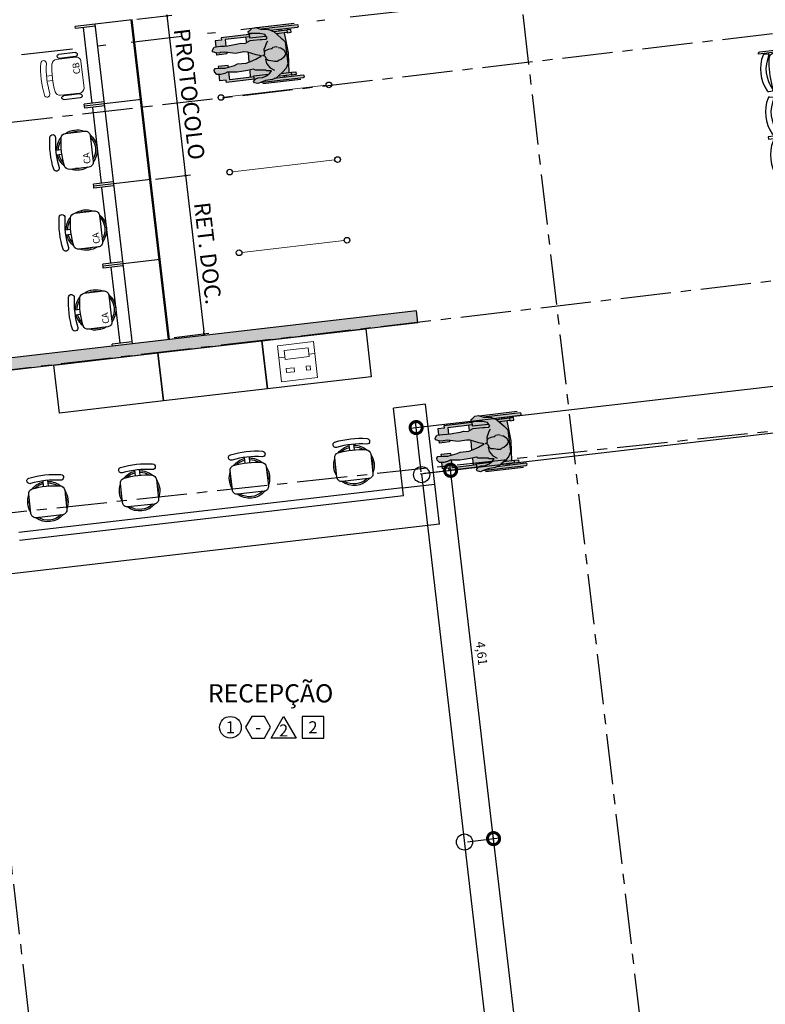
# Model space of a CAD drawing. Units: metres. Extents: x 0 to 955, y -257 to 1285.
# Drawn here: x 519 to 528, y 856 to 868 of the extents above; entities that cross this region are included whole.
import ezdxf
from ezdxf.enums import TextEntityAlignment as Align

# ---------------------------------------------------------------- set-up
doc = ezdxf.new("R2010")
doc.units = ezdxf.units.M
for name, pattern in [('CONTINUO', [0]), ('DASHDOT2', [12.7, 6.35, -3.175, 0, -3.175]), ('PL-POUSO-ARQ-EIXO$0$CENTER', [2, 1.25, -0.25, 0.25, -0.25])]:
    doc.linetypes.add(name, pattern=pattern)
for name, color, linetype in [('0149-11_REF-PE$0$ARQ-detalhe bloco', 1, 'Continuous'), ('0149-11_REF-PE$0$ARQ-mobiliário', 253, 'Continuous'), ('_ARQ_MOB', 8, 'Continuous'), ('Acess_piso-sd', 9, 'Continuous'), ('ARQ-acabamentos', 1, 'Continuous'), ('ARQ-cota 25', 1, 'Continuous'), ('arq-HATCH CONC', 252, 'Continuous'), ('ARQ-MOB', 253, 'Continuous'), ('ARQ-mobiliario', 253, 'Continuous'), ('ARQ-nome do ambiente', 3, 'Continuous'), ('EIXO$0$A-EIXOS-PRI', 252, 'PL-POUSO-ARQ-EIXO$0$CENTER'), ('EQUIPAMENTOS ATRIBUTADOS V1', 7, 'Continuous'), ('ESTRUTURA', 10, 'Continuous'), ('HID-SPK', 12, 'Continuous'), ('legenda', 1, 'Continuous'), ('MADEIRA', 253, 'Continuous'), ('mobiliario', 253, 'Continuous'), ('pessoas', 8, 'Continuous'), ('S-DIVC', 254, 'Continuous')]:
    doc.layers.add(name, color=color, linetype=linetype)
doc.layers.add('Alvenaria', color=5, linetype='Continuous', lineweight=30)
doc.layers.add('equipamentos', color=12, linetype='Continuous', lineweight=15)
doc.styles.add('12075', font='romans.shx', dxfattribs={"height": 0.225})
doc.styles.add('6075', font='romans.shx', dxfattribs={"height": 0.1125})
doc.styles.add('8075', font='romans.shx', dxfattribs={"height": 0.15})
doc.styles.add('ROMANS', font='romans', dxfattribs={"height": 0.2})
doc.dimstyles.new('6075', dxfattribs={"dimtxt": 0.1125, "dimasz": 0.3, "dimexe": 0.075, "dimexo": 0.0375, "dimgap": 0.0525, "dimtad": 1, "dimzin": 5, "dimtxsty": '6075', "dimblk": 'DOTSMALL', "dimcen": 0.135, "dimdle": 0.075, "dimclre": 1, "dimclrt": 2, "dimadec": 0, "dimazin": 0, "dimtfac": 1, "dimtmove": 2, "dimatfit": 3, "dimldrblk": 'DOTSMALL', "dimfxl": 0, "dimtolj": 1, "dimtzin": 0, "dimarcsym": 0})
doc.dimstyles.new('PP_1-75', dxfattribs={"dimscale": 0.75, "dimtxt": 0.2, "dimasz": 0.04, "dimexe": 0.08, "dimexo": 0.08, "dimgap": 0.05, "dimtad": 1, "dimzin": 1, "dimtxsty": 'ROMANS', "dimblk": 'DOT', "dimcen": 0.04, "dimclrd": 251, "dimclre": 251, "dimclrt": 2, "dimaunit": 1, "dimazin": 0, "dimtfac": 1, "dimtix": 1, "dimtmove": 0, "dimatfit": 0, "dimldrblk": 'DOT', "dimfxl": 0, "dimlwd": -1, "dimlwe": -1, "dimarcsym": 0})

# ---------------------------------------------------------------- blocks, each defined once
blk = doc.blocks.new('Ind acabamentos 8075_4')
for points in [[(13.16, 21.741), (13.238, 21.606), (13.394, 21.606), (13.472, 21.741), (13.394, 21.876), (13.238, 21.876)], [(13.633, 21.876), (13.789, 21.606), (13.477, 21.606)], [(13.863, 21.606), (14.133, 21.606), (14.133, 21.876), (13.863, 21.876)]]:
    blk.add_lwpolyline(points, close=True)
blk.add_circle((12.972, 21.741), 0.135)
at = {"color": 2, "style": '8075'}
for tag, p in [('PI', (12.972, 21.741)), ('RO', (13.316, 21.741)), ('PP', (13.633, 21.702)), ('TE', (13.998, 21.741))]:
    blk.add_attdef(tag, text='', height=0.15, dxfattribs=at).set_placement(p, align=Align.MIDDLE_CENTER)
at = {"layer": 'ARQ-nome do ambiente', "style": '12075'}
blk.add_attdef('AMBIENTE', text='', height=0.225, dxfattribs=at).set_placement((13.472, 22.051), align=Align.CENTER)
blk = doc.blocks.new('0149-11_REF-PE$0$CA')
for p, q in [((-0.03, 0.576), (-0.03, 0.644)), ((0.03, 0.576), (0.03, 0.644))]:
    blk.add_line(p, q)
for points in [[(-0.2, 0.698, 1), (-0.188, 0.629, -0.088299), (0.188, 0.629, 1), (0.2, 0.698, 0.088299)], [(0.165, 0.2, 0.414214), (0.225, 0.26), (0.225, 0.501, 0.363515), (0.176, 0.56, 0.088299), (-0.176, 0.56, 0.363515), (-0.225, 0.501), (-0.225, 0.26, 0.414214), (-0.165, 0.2)]]:
    blk.add_lwpolyline(points, format="xyb", close=True)
at = {"layer": '0149-11_REF-PE$0$ARQ-detalhe bloco'}
for radius, start, end in [(0.251, 96.4246, 135.6879), (0.231, 96.9825, 128.1101), (0.251, 44.6988, 82.7173), (0.231, 52.1547, 82.084), (0.251, 152.5657, 207.4343), (0.251, 334.4766, 25.5234), (0.231, 164.6331, 195.3669), (0.231, 348.6386, 11.3614), (0.251, 226.4318, 313.3749), (0.231, 232.2704, 307.7296)]:
    blk.add_arc((-0.002, 0.383), radius, start, end, dxfattribs=at)
blk = doc.blocks.new('cadeirante-p')
blk.add_hatch(color=253).paths.add_polyline_path([(-0.2, 0.099), (-0.193, 0.036), (-0.184, 0.029), (-0.174, -0.063), (-0.168, -0.098), (-0.155, -0.12), (-0.162, -0.199), (-0.165, -0.275), (-0.168, -0.329), (-0.165, -0.358), (-0.152, -0.449), (-0.168, -0.481), (-0.174, -0.531), (-0.168, -0.582), (-0.133, -0.607), (-0.108, -0.61), (-0.092, -0.594), (-0.092, -0.531), (-0.095, -0.506), (-0.099, -0.471), (-0.08, -0.351), (-0.067, -0.313), (-0.07, -0.202), (-0.054, -0.146), (-0.035, -0.079), (-0.001, -0.003), (0.021, -0.07), (0.063, -0.171), (0.072, -0.218), (0.066, -0.322), (0.097, -0.452), (0.097, -0.506), (0.091, -0.519), (0.1, -0.557), (0.119, -0.601), (0.141, -0.601), (0.173, -0.576), (0.176, -0.502), (0.17, -0.446), (0.17, -0.406), (0.176, -0.363), (0.179, -0.278), (0.186, -0.24), (0.176, -0.19), (0.205, -0.12), (0.205, -0.082), (0.201, 0.003), (0.201, 0.023), (0.198, 0.077), (0.214, 0.092), (0.258, 0.067), (0.277, 0.007), (0.287, -0.069), (0.293, -0.132), (0.318, -0.132), (0.334, -0.107), (0.353, -0.078), (0.356, -0.034), (0.325, 0.036), (0.318, 0.114), (0.277, 0.187), (0.189, 0.266), (0.17, 0.282), (0.138, 0.307), (-0.136, 0.31), (-0.19, 0.282), (-0.231, 0.238), (-0.272, 0.178), (-0.294, 0.149), (-0.307, 0.096), (-0.313, 0.01), (-0.326, -0.043), (-0.339, -0.088), (-0.323, -0.129), (-0.307, -0.138), (-0.275, -0.107), (-0.266, -0.078), (-0.269, -0.024), (-0.253, 0.029), (-0.225, 0.073)])
at = {"layer": 'Acess_piso-sd'}
h = blk.add_hatch(color=55, dxfattribs=at)
h.paths.add_polyline_path([(0.318, 0.114), (0.325, 0.036), (0.329, 0.026), (0.329, 0.482, 1), (0.301, 0.482), (0.301, 0.145)])
h.paths.add_polyline_path([(0.237, 0.223), (0.251, 0.221), (0.251, 0.307), (-0.003, 0.33), (-0.251, 0.307), (-0.251, 0.221), (-0.242, 0.222), (-0.231, 0.238), (-0.19, 0.282), (-0.136, 0.31), (0.138, 0.307), (0.17, 0.282), (0.189, 0.266)])
h.paths.add_polyline_path([(0.251, -0.173), (0.251, -0.126), (0.237, -0.126), (0.237, 0.079), (0.214, 0.092), (0.198, 0.077), (0.201, 0.023), (0.201, 0.003), (0.205, -0.082), (0.205, -0.12), (0.184, -0.17)])
h.paths.add_polyline_path([(0.06, -0.165), (0.021, -0.07), (-0.001, -0.003), (-0.035, -0.079), (-0.054, -0.146), (-0.061, -0.168)])
h.paths.add_polyline_path([(-0.159, -0.17), (-0.155, -0.12), (-0.168, -0.098), (-0.174, -0.063), (-0.184, 0.029), (-0.193, 0.036), (-0.2, 0.099), (-0.225, 0.073), (-0.237, 0.055), (-0.237, -0.126), (-0.251, -0.126), (-0.251, -0.173)])
h.paths.add_polyline_path([(-0.313, 0.01), (-0.307, 0.096), (-0.301, 0.121), (-0.301, 0.482, 1), (-0.329, 0.482), (-0.329, -0.054), (-0.326, -0.043)])
h = blk.add_hatch(color=9, dxfattribs=at)
h.paths.add_polyline_path([(0.277, 0.187), (0.279, 0.184), (0.279, 0.344), (0.251, 0.344), (0.251, 0.211)])
h.paths.add_polyline_path([(0.282, 0.344), (0.282, 0.397), (0.247, 0.397), (0.247, 0.344)])
h.paths.add_polyline_path([(0.301, 0.246), (0.301, 0.274), (0.279, 0.274), (0.279, 0.246)])
h.paths.add_polyline_path([(-0.279, 0.246), (-0.279, 0.274), (-0.301, 0.274), (-0.301, 0.246)])
h.paths.add_polyline_path([(-0.251, 0.209), (-0.251, 0.344), (-0.279, 0.344), (-0.279, 0.169), (-0.272, 0.178)])
h.paths.add_polyline_path([(-0.247, 0.344), (-0.247, 0.397), (-0.282, 0.397), (-0.282, 0.344)])
h.paths.add_polyline_path([(-0.237, -0.126), (-0.237, 0.055), (-0.253, 0.029), (-0.269, -0.024), (-0.266, -0.078), (-0.275, -0.107), (-0.286, -0.117), (-0.286, -0.126)])
h.paths.add_polyline_path([(0.286, -0.126), (0.286, -0.063), (0.277, 0.007), (0.258, 0.067), (0.237, 0.079), (0.237, -0.126)])
h.paths.add_polyline_path([(0.279, -0.475), (0.279, -0.126), (0.251, -0.126), (0.251, -0.429), (0.17, -0.429), (0.17, -0.446), (0.176, -0.502), (0.174, -0.554), (0.251, -0.554), (0.251, -0.475)])
h.paths.add_polyline_path([(0.1, -0.554), (0.091, -0.519), (0.097, -0.506), (0.097, -0.452), (0.092, -0.429), (0.072, -0.429), (0.072, -0.554)])
h.paths.add_polyline_path([(-0.072, -0.554), (-0.072, -0.429), (-0.092, -0.429), (-0.099, -0.471), (-0.095, -0.506), (-0.092, -0.531), (-0.092, -0.554)])
h.paths.add_polyline_path([(-0.172, -0.554), (-0.174, -0.531), (-0.168, -0.481), (-0.152, -0.449), (-0.155, -0.429), (-0.251, -0.429), (-0.251, -0.126), (-0.279, -0.126), (-0.279, -0.475), (-0.251, -0.475), (-0.251, -0.554)])
for points in [[(-0.329, -0.062), (-0.329, 0.482, -1), (-0.301, 0.482), (-0.301, 0.482), (-0.301, 0.121)], [(0.301, 0.145), (0.301, 0.482), (0.301, 0.482, -1), (0.329, 0.482), (0.329, 0.482), (0.329, 0.026)]]:
    blk.add_lwpolyline(points, format="xyb")
for points in [[(-0.35, 0.447), (-0.35, -0.027)], [(0.35, 0.447), (0.35, -0.027)], [(-0.279, 0.274), (-0.301, 0.274)], [(-0.279, 0.246), (-0.301, 0.246)], [(-0.279, 0.344), (-0.279, 0.169)], [(-0.251, 0.344), (-0.251, 0.209)], [(0.251, 0.307), (-0.003, 0.33), (-0.251, 0.307)], [(0.078, 0.212), (0.069, 0.247), (0.037, 0.282), (-0.01, 0.298), (-0.054, 0.266), (-0.073, 0.234), (-0.08, 0.206), (-0.095, 0.187), (-0.089, 0.149), (-0.083, 0.13), (-0.076, 0.105), (-0.07, 0.07), (-0.051, 0.054), (-0.02, 0.042), (-0.01, 0.036), (0.003, 0.013), (0.015, 0.039), (0.04, 0.039), (0.059, 0.054), (0.072, 0.092), (0.075, 0.124), (0.075, 0.137), (0.091, 0.149), (0.094, 0.2), (0.085, 0.203)], [(0.251, 0.344), (0.251, 0.211)], [(0.279, 0.344), (0.279, 0.184)], [(0.301, 0.274), (0.279, 0.274)], [(0.301, 0.246), (0.279, 0.246)], [(-0.286, 0.16), (-0.286, 0.161), (-0.285, 0.161)], [(-0.242, 0.222), (-0.251, 0.221)], [(-0.048, 0.039), (-0.102, 0.048), (-0.162, 0.086), (-0.196, 0.137)], [(0.251, 0.221), (0.237, 0.223)], [(-0.286, -0.117), (-0.286, -0.126), (-0.237, -0.126), (-0.237, 0.055)], [(0.17, 0.092), (0.145, 0.07), (0.11, 0.054), (0.075, 0.036), (0.04, 0.036)], [(0.286, -0.063), (0.286, -0.126), (0.237, -0.126), (0.237, 0.079)], [(-0.279, -0.126), (-0.279, -0.475), (-0.251, -0.475), (-0.251, -0.554), (-0.172, -0.554)], [(-0.251, -0.126), (-0.251, -0.429), (-0.155, -0.429)], [(-0.159, -0.17), (-0.251, -0.173)], [(0.06, -0.165), (0.06, -0.165), (-0.061, -0.168)], [(0.251, -0.126), (0.251, -0.429), (0.17, -0.429)], [(0.279, -0.126), (0.279, -0.475), (0.251, -0.475), (0.251, -0.554), (0.174, -0.554)], [(0.251, -0.173), (0.184, -0.17)], [(-0.092, -0.429), (-0.072, -0.429), (-0.072, -0.554), (-0.092, -0.554)], [(0.092, -0.429), (0.072, -0.429), (0.072, -0.554), (0.1, -0.554)]]:
    blk.add_lwpolyline(points)
for points in [[(-0.247, 0.397), (-0.282, 0.397), (-0.282, 0.344), (-0.247, 0.344)], [(0.247, 0.397), (0.282, 0.397), (0.282, 0.344), (0.247, 0.344)], [(0.138, 0.307), (-0.136, 0.31), (-0.19, 0.282), (-0.231, 0.238), (-0.272, 0.178), (-0.294, 0.149), (-0.307, 0.096), (-0.313, 0.01), (-0.326, -0.043), (-0.339, -0.088), (-0.323, -0.129), (-0.307, -0.138), (-0.275, -0.107), (-0.266, -0.078), (-0.269, -0.024), (-0.253, 0.029), (-0.225, 0.073), (-0.2, 0.099), (-0.193, 0.036), (-0.184, 0.029), (-0.174, -0.063), (-0.168, -0.098), (-0.155, -0.12), (-0.162, -0.199), (-0.165, -0.275), (-0.168, -0.329), (-0.165, -0.358), (-0.152, -0.449), (-0.168, -0.481), (-0.174, -0.531), (-0.168, -0.582), (-0.133, -0.607), (-0.108, -0.61), (-0.092, -0.594), (-0.092, -0.531), (-0.095, -0.506), (-0.099, -0.471), (-0.08, -0.351), (-0.067, -0.313), (-0.07, -0.202), (-0.054, -0.146), (-0.035, -0.079), (-0.001, -0.003), (0.021, -0.07), (0.063, -0.171), (0.072, -0.218), (0.066, -0.322), (0.097, -0.452), (0.097, -0.506), (0.091, -0.519), (0.1, -0.557), (0.119, -0.601), (0.141, -0.601), (0.173, -0.576), (0.176, -0.502), (0.17, -0.446), (0.17, -0.406), (0.176, -0.363), (0.179, -0.278), (0.186, -0.24), (0.176, -0.19), (0.205, -0.12), (0.205, -0.082), (0.201, 0.003), (0.201, 0.023), (0.198, 0.077), (0.214, 0.092), (0.258, 0.067), (0.277, 0.007), (0.287, -0.069), (0.293, -0.132), (0.318, -0.132), (0.334, -0.107), (0.353, -0.078), (0.356, -0.034), (0.325, 0.036), (0.318, 0.114), (0.277, 0.187), (0.189, 0.266), (0.17, 0.282)]]:
    blk.add_lwpolyline(points, close=True)
blk = doc.blocks.new('IMPRESSORA MONO')
at = {"layer": 'EQUIPAMENTOS ATRIBUTADOS V1', "color": 8, "linetype": 'Continuous', "lineweight": 0, "ltscale": 10}
for p, q in [((3030.788, -455.885), (3030.713, -455.885)), ((3030.788, -455.855), (3030.788, -455.965)), ((3031.088, -455.855), (3030.788, -455.855)), ((3031.088, -455.855), (3031.088, -455.965)), ((3031.163, -455.885), (3031.088, -455.885)), ((3031.088, -455.965), (3030.788, -455.965))]:
    blk.add_line(p, q, dxfattribs=at)
at = {"layer": 'EQUIPAMENTOS ATRIBUTADOS V1', "color": 8, "linetype": 'Continuous', "lineweight": 0, "ltscale": 10, "flags": 128}
for points in [[(3031.163, -455.585), (3030.713, -455.585), (3030.713, -456.035), (3031.163, -456.035)], [(3030.838, -455.69), (3030.788, -455.69), (3030.788, -455.74), (3030.838, -455.74)], [(3031.088, -455.69), (3030.988, -455.69), (3030.988, -455.74), (3031.088, -455.74)]]:
    blk.add_lwpolyline(points, close=True, dxfattribs=at)
blk = doc.blocks.new('IMPRESSORA LASER MONO')
at = {"layer": 'equipamentos', "color": 2, "linetype": 'CONTINUO'}
blk.add_blockref('IMPRESSORA MONO', (0, 0), dxfattribs=at)
blk = doc.blocks.new('BALCAO')
at = {"layer": 'ARQ-mobiliario', "linetype": 'Continuous'}
for p, q in [((-0.588, 0.311), (0.412, 0.311)), ((-0.588, 0.311), (-0.588, -0.401)), ((-0.588, 0.299), (0.412, 0.299)), ((0.412, 0.311), (0.412, -0.401)), ((-0.588, -0.151), (0.412, -0.151)), ((-0.563, -0.151), (-0.563, -0.401)), ((0.387, -0.151), (0.387, -0.401)), ((-0.563, -0.301), (0.387, -0.301)), ((-0.588, -0.401), (-0.563, -0.401)), ((0.387, -0.401), (0.412, -0.401))]:
    blk.add_line(p, q, dxfattribs=at)
blk = doc.blocks.new('_Dot')
at = {"color": 0, "linetype": 'ByBlock', "lineweight": -2}
blk.add_line((-0.5, 0), (-1, 0), dxfattribs=at)
at = {"color": 0, "linetype": 'ByBlock', "const_width": 0.5}
blk.add_lwpolyline([(-0.25, 0, 1), (0.25, 0, 1)], format="xyb", close=True, dxfattribs=at)
blk = doc.blocks.new('*D155')
at = {"layer": 'arq-HATCH CONC', "color": 251, "linetype": 'CONTINUO'}
for p, q in [((542.776, 873.258), (543.208, 873.308)), ((543.152, 873.272), (543.377, 871.345)), ((543.008, 871.271), (543.44, 871.322))]:
    blk.add_line(p, q, dxfattribs=at)
at = {"layer": 'Defpoints', "color": 0, "linetype": 'CONTINUO'}
for p in [(542.717, 873.251, 0), (542.948, 871.264, 0), (543.38, 871.315)]:
    blk.add_point(p, dxfattribs=at)
at = {"layer": 'arq-HATCH CONC', "color": 251, "linetype": 'CONTINUO', "xscale": 0.03, "yscale": 0.03, "zscale": 0.03}
for p, rotation in [((543.149, 873.301), 96.6395531114461), ((543.38, 871.315), 276.639553111446)]:
    blk.add_blockref('_Dot', p, dxfattribs=dict(at, rotation=rotation))
at = {"layer": 'arq-HATCH CONC', "color": 2, "linetype": 'CONTINUO', "insert": (543.401, 872.324), "char_height": 0.2, "attachment_point": 5, "rotation": 276.6396, "style": 'ROMANS'}
blk.add_mtext('PROTOCOLO', dxfattribs=at)
blk = doc.blocks.new('CA')
at = {"linetype": 'CONTINUO'}
for p, q in [((-0.03, 0.576), (-0.03, 0.644)), ((0.03, 0.576), (0.03, 0.644))]:
    blk.add_line(p, q, dxfattribs=at)
for points in [[(-0.2, 0.698, 1), (-0.188, 0.629, -0.088299), (0.188, 0.629, 1), (0.2, 0.698, 0.088299)], [(0.165, 0.2, 0.414214), (0.225, 0.26), (0.225, 0.501, 0.363515), (0.176, 0.56, 0.088299), (-0.176, 0.56, 0.363515), (-0.225, 0.501), (-0.225, 0.26, 0.414214), (-0.165, 0.2)]]:
    blk.add_lwpolyline(points, format="xyb", close=True, dxfattribs=at)
for radius, start, end in [(0.251, 96.4246, 135.6879), (0.231, 96.9825, 128.1101), (0.251, 44.6988, 82.7173), (0.231, 52.1547, 82.084), (0.251, 152.5657, 207.4343), (0.251, 334.4766, 25.5234), (0.231, 164.6331, 195.3669), (0.231, 348.6386, 11.3614), (0.251, 226.4318, 313.3749), (0.231, 232.2704, 307.7296)]:
    blk.add_arc((-0.002, 0.383), radius, start, end, dxfattribs=at)
blk = doc.blocks.new('cadeiracombraço')
at = {"layer": '_ARQ_MOB'}
for p, q in [((-0.085, -0.079), (0.117, -0.079)), ((-0.085, -0.129), (0.117, -0.129)), ((-0.085, -0.137), (-0.085, -0.129)), ((0.036, -0.137), (0.036, -0.129)), ((-0.085, -0.587), (-0.085, -0.596)), ((-0.085, -0.596), (0.117, -0.596)), ((0.036, -0.587), (0.036, -0.596)), ((-0.085, -0.646), (0.117, -0.646))]:
    blk.add_line(p, q, dxfattribs=at)
at = {"layer": '_ARQ_MOB', "lineweight": 13}
for p, q in [((-0.145, -0.197), (-0.145, -0.527)), ((0.156, -0.137), (-0.085, -0.137)), ((0.231, -0.332), (0.3, -0.332)), ((0.231, -0.392), (0.3, -0.392)), ((-0.085, -0.587), (0.156, -0.587))]:
    blk.add_line(p, q, dxfattribs=at)
at = {"layer": '_ARQ_MOB'}
for centre, start, end in [((-0.085, -0.104), 90, 270), ((0.117, -0.104), 270, 90), ((-0.085, -0.621), 90, 270), ((0.117, -0.621), 270, 90)]:
    blk.add_arc(centre, 0.025, start, end, dxfattribs=at)
at = {"layer": '_ARQ_MOB', "lineweight": 13}
for centre, radius, start, end in [((-0.085, -0.197), 0.06, 90, 180), ((0.156, -0.197), 0.06, 10.0922, 90), ((-0.771, -0.362), 1.002, 349.9078, 10.0922), ((0.319, -0.168), 0.035, 10.0922, 190.0922), ((-0.771, -0.362), 1.072, 349.9078, 10.0922), ((-0.771, -0.362), 1.142, 349.9078, 10.0922), ((-0.085, -0.527), 0.06, 180, 270), ((0.156, -0.527), 0.06, 270, 349.9078), ((0.319, -0.556), 0.035, 169.9078, 349.9078)]:
    blk.add_arc(centre, radius, start, end, dxfattribs=at)
blk = doc.blocks.new('*D156')
at = {"layer": 'arq-HATCH CONC', "color": 251, "linetype": 'CONTINUO'}
for p, q in [((543.008, 871.271), (543.44, 871.322)), ((543.384, 871.285), (543.606, 869.378)), ((543.237, 869.305), (543.669, 869.355))]:
    blk.add_line(p, q, dxfattribs=at)
at = {"layer": 'Defpoints', "color": 0, "linetype": 'CONTINUO'}
for p in [(542.948, 871.264), (543.177, 869.298, 0), (543.609, 869.348)]:
    blk.add_point(p, dxfattribs=at)
at = {"layer": 'arq-HATCH CONC', "color": 251, "linetype": 'CONTINUO', "xscale": 0.03, "yscale": 0.03, "zscale": 0.03}
for p, rotation in [((543.38, 871.315), 96.6395531114461), ((543.609, 869.348), 276.639553111446)]:
    blk.add_blockref('_Dot', p, dxfattribs=dict(at, rotation=rotation))
at = {"layer": 'arq-HATCH CONC', "color": 2, "linetype": 'CONTINUO', "insert": (543.631, 870.347), "char_height": 0.2, "attachment_point": 5, "rotation": 276.6396, "style": 'ROMANS'}
blk.add_mtext('RET. DOC.', dxfattribs=at)
blk = doc.blocks.new('new longarina2')
at = {"layer": 'ESTRUTURA', "color": 253, "flags": 128}
for points in [[(0.027, 0.247), (0.027, 0.488), (0.02, 0.488, 0.414214), (0, 0.468), (0, 0.247)], [(2.123, 0.247), (2.123, 0.488), (2.13, 0.488, -0.414214), (2.15, 0.468), (2.15, 0.247)], [(0, 0.247), (0, 0, 0.414214), (0.02, -0.02), (0.027, -0.02), (0.027, 0.142)], [(2.15, 0.247), (2.15, 0, -0.414214), (2.13, -0.02), (2.123, -0.02), (2.123, 0.142)]]:
    blk.add_lwpolyline(points, format="xyb", dxfattribs=at)
for points in [[(1.089, 0.247), (1.089, 0.488), (1.061, 0.488), (1.061, 0.247)], [(0.035, 0.247), (0.027, 0.247)], [(0.572, 0.247), (0.503, 0.247)], [(1.061, 0.247), (1.04, 0.247)], [(1.11, 0.247), (1.089, 0.247)], [(1.647, 0.247), (1.578, 0.247)], [(2.115, 0.247), (2.123, 0.247)], [(0.027, 0.22), (0.034, 0.22)], [(0.027, 0.17), (0.027, 0.22)], [(0.033, 0.17), (0.027, 0.17)], [(0.027, 0.142), (0.032, 0.142)], [(0.504, 0.22), (0.572, 0.22)], [(0.57, 0.17), (0.505, 0.17)], [(0.506, 0.142), (0.57, 0.142)], [(1.041, 0.22), (1.061, 0.22)], [(1.061, 0.17), (1.042, 0.17)], [(1.043, 0.142), (1.061, 0.142)], [(1.061, 0.22), (1.061, 0.17)], [(1.061, 0.142), (1.061, -0.02), (1.089, -0.02), (1.089, 0.142)], [(1.089, 0.17), (1.089, 0.22)], [(1.089, 0.22), (1.109, 0.22)], [(1.108, 0.17), (1.089, 0.17)], [(1.089, 0.142), (1.107, 0.142)], [(1.579, 0.22), (1.647, 0.22)], [(1.645, 0.17), (1.58, 0.17)], [(1.581, 0.142), (1.645, 0.142)], [(2.123, 0.22), (2.116, 0.22)], [(2.117, 0.17), (2.123, 0.17)], [(2.123, 0.142), (2.118, 0.142)], [(2.123, 0.17), (2.123, 0.22)]]:
    blk.add_lwpolyline(points, dxfattribs=at)
at = {"layer": 'MADEIRA', "color": 253}
for p, q in [((0.035, 0.413), (0.039, 0.367)), ((0.503, 0.413), (0.499, 0.367)), ((0.572, 0.413), (0.576, 0.367)), ((1.041, 0.413), (1.036, 0.367)), ((1.11, 0.413), (1.114, 0.367)), ((1.578, 0.413), (1.574, 0.367)), ((1.647, 0.413), (1.651, 0.367)), ((2.116, 0.413), (2.111, 0.367)), ((0.029, 0.022), (0.036, 0.292)), ((0.502, 0.292), (0.509, 0.022)), ((0.566, 0.022), (0.574, 0.292)), ((1.039, 0.292), (1.046, 0.022)), ((1.104, 0.022), (1.111, 0.292)), ((1.577, 0.292), (1.584, 0.022)), ((1.641, 0.022), (1.649, 0.292)), ((2.114, 0.292), (2.121, 0.022)), ((0.109, -0.06), (0.429, -0.06)), ((0.646, -0.06), (0.966, -0.06)), ((1.184, -0.06), (1.504, -0.06)), ((1.721, -0.06), (2.041, -0.06))]:
    blk.add_line(p, q, dxfattribs=at)
for centre, radius, start, end in [((0.054, 0.415), 0.02, 117.6272, 185.1984), ((0.116, 0.29), 0.08, 97.2924, 178.4701), ((0.269, 0.006), 0.482, 62.3728, 117.6272), ((0.269, 0.001), 0.418, 59.0164, 120.9836), ((0.269, -0.904), 1.283, 82.7076, 97.2924), ((0.422, 0.29), 0.08, 1.5299, 82.7076), ((0.483, 0.415), 0.02, 354.8016, 62.3728), ((0.592, 0.415), 0.02, 117.6272, 185.1984), ((0.654, 0.29), 0.08, 97.2924, 178.4701), ((0.806, 0.006), 0.482, 62.3728, 117.6272), ((0.806, 0.001), 0.418, 59.0164, 120.9836), ((0.806, -0.904), 1.283, 82.7076, 97.2924), ((0.959, 0.29), 0.08, 1.5299, 82.7076), ((1.021, 0.415), 0.02, 354.8016, 62.3728), ((1.129, 0.415), 0.02, 117.6272, 185.1984), ((1.191, 0.29), 0.08, 97.2924, 178.4701), ((1.344, 0.006), 0.482, 62.3728, 117.6272), ((1.344, 0.001), 0.418, 59.0164, 120.9836), ((1.344, -0.904), 1.283, 82.7076, 97.2924), ((1.497, 0.29), 0.08, 1.5299, 82.7076), ((1.558, 0.415), 0.02, 354.8016, 62.3728), ((1.667, 0.415), 0.02, 117.6272, 185.1984), ((1.729, 0.29), 0.08, 97.2924, 178.4701), ((1.881, 0.006), 0.482, 62.3728, 117.6272), ((1.881, 0.001), 0.418, 59.0164, 120.9836), ((1.881, -0.904), 1.283, 82.7076, 97.2924), ((2.034, 0.29), 0.08, 1.5299, 82.7076), ((2.096, 0.415), 0.02, 354.8016, 62.3728), ((0.049, 0.368), 0.01, 185.1984, 300.9836), ((0.489, 0.368), 0.01, 239.0164, 354.8016), ((0.586, 0.368), 0.01, 185.1984, 300.9836), ((1.027, 0.368), 0.01, 239.0164, 354.8016), ((1.124, 0.368), 0.01, 185.1984, 300.9836), ((1.564, 0.368), 0.01, 239.0164, 354.8016), ((1.661, 0.368), 0.01, 185.1984, 300.9836), ((2.102, 0.368), 0.01, 239.0164, 354.8016), ((0.109, 0.02), 0.08, 178.4701, 270), ((0.429, 0.02), 0.08, 270, 1.5299), ((0.646, 0.02), 0.08, 178.4701, 270), ((0.966, 0.02), 0.08, 270, 1.5299), ((1.184, 0.02), 0.08, 178.4701, 270), ((1.504, 0.02), 0.08, 270, 1.5299), ((1.721, 0.02), 0.08, 178.4701, 270), ((2.041, 0.02), 0.08, 270, 1.5299)]:
    blk.add_arc(centre, radius, start, end, dxfattribs=at)
blk = doc.blocks.new('_DOTSMALL')
at = {"color": 0, "linetype": 'ByBlock', "const_width": 0.5}
blk.add_lwpolyline([(-0.0625, 0, 1), (0.0625, 0, 1)], format="xyb", close=True, dxfattribs=at)
blk = doc.blocks.new('*D227')
at = {"layer": 'ARQ-cota 25', "color": 0, "lineweight": -2}
blk.add_line((525.271, 851.055), (524.444, 858.157), dxfattribs=at)
at = {"layer": 'ARQ-cota 25', "color": 1, "lineweight": -2}
for p, q in [((524.129, 858.045), (524.527, 858.091)), ((524.939, 851.092), (525.337, 851.138))]:
    blk.add_line(p, q, dxfattribs=at)
at = {"layer": 'Defpoints', "color": 0}
for p in [(524.092, 858.041), (524.453, 858.083), (524.901, 851.088)]:
    blk.add_point(p, dxfattribs=at)
at = {"layer": 'ARQ-cota 25', "color": 0, "lineweight": -2, "xscale": 0.3, "yscale": 0.3, "zscale": 0.3}
for p, rotation in [((524.453, 858.083), 96.63969265701145), ((525.262, 851.129), 276.6396926570114)]:
    blk.add_blockref('_DOTSMALL', p, dxfattribs=dict(at, rotation=rotation))
at = {"layer": 'ARQ-cota 25', "color": 2, "insert": (524.976, 854.62), "char_height": 0.1125, "attachment_point": 5, "rotation": 276.6397, "style": '6075'}
blk.add_mtext('\\A1;7,00', dxfattribs=at)
blk = doc.blocks.new('*D228')
at = {"layer": 'ARQ-cota 25', "color": 1, "lineweight": -2}
for p, q in [((523.597, 862.622), (523.994, 862.668)), ((524.129, 858.045), (524.527, 858.091))]:
    blk.add_line(p, q, dxfattribs=at)
at = {"layer": 'ARQ-cota 25', "color": 0, "lineweight": -2}
blk.add_line((524.461, 858.008), (523.911, 862.734), dxfattribs=at)
at = {"layer": 'Defpoints', "color": 0}
for p in [(523.559, 862.617), (523.92, 862.659), (524.092, 858.041)]:
    blk.add_point(p, dxfattribs=at)
at = {"layer": 'ARQ-cota 25', "color": 0, "lineweight": -2, "xscale": 0.3, "yscale": 0.3, "zscale": 0.3}
for p, rotation in [((523.92, 862.659), 96.63969265701145), ((524.453, 858.083), 276.6396926570114)]:
    blk.add_blockref('_DOTSMALL', p, dxfattribs=dict(at, rotation=rotation))
at = {"layer": 'ARQ-cota 25', "color": 2, "insert": (524.305, 860.385), "char_height": 0.1125, "attachment_point": 5, "rotation": 276.6397, "style": '6075'}
blk.add_mtext('\\A1;4,61', dxfattribs=at)
blk = doc.blocks.new('*D239')
at = {"layer": 'ARQ-cota 25', "color": 0, "lineweight": -2}
blk.add_line((523.418, 863.181), (534.019, 864.415), dxfattribs=at)
at = {"layer": 'ARQ-cota 25', "color": 1, "lineweight": -2}
for p, q in [((534.008, 863.859), (533.936, 864.481)), ((523.556, 862.642), (523.483, 863.264))]:
    blk.add_line(p, q, dxfattribs=at)
at = {"layer": 'Defpoints', "color": 0}
for p in [(533.945, 864.407), (534.013, 863.822), (523.56, 862.605)]:
    blk.add_point(p, dxfattribs=at)
at = {"layer": 'ARQ-cota 25', "color": 0, "lineweight": -2, "xscale": 0.3, "yscale": 0.3, "zscale": 0.3}
for p, rotation in [((533.945, 864.407), 6.639692657012686), ((523.492, 863.19), 186.6396926570127)]:
    blk.add_blockref('_DOTSMALL', p, dxfattribs=dict(at, rotation=rotation))
at = {"layer": 'ARQ-cota 25', "color": 2, "insert": (528.705, 863.917), "char_height": 0.1125, "attachment_point": 5, "rotation": 6.6397, "style": '6075'}
blk.add_mtext('\\A1;10,52', dxfattribs=at)
blk = doc.blocks.new('TÉRREO')
at = {"layer": 'S-DIVC'}
h = blk.add_hatch(color=256, dxfattribs=at)
h.dxf.hatch_style = 1
h.paths.add_polyline_path([(41.714, 42.907), (41.697, 43.056), (36.085, 42.402), (36.102, 42.253)])
at = {"color": 252, "linetype": 'DASHDOT2', "ltscale": 0.1}
blk.add_lwpolyline([(31.348, 45.613), (66.656, 49.665)], dxfattribs=at)
at = {"layer": '0149-11_REF-PE$0$ARQ-detalhe bloco'}
blk.add_line((41.525, 40.854), (36.758, 40.299), dxfattribs=at)
at = {"layer": '_ARQ_MOB', "color": 252, "linetype": 'Continuous', "lineweight": 0}
for p, q in [((39.304, 45.709, 0), (40.575, 45.857, 0)), ((39.412, 44.782, 0), (40.683, 44.93, 0)), ((39.529, 43.78, 0), (40.799, 43.928, 0))]:
    blk.add_line(p, q, dxfattribs=at)
at = {"layer": '_ARQ_MOB'}
for centre in [(40.609, 45.861, 0), (39.269, 45.705, 0), (40.717, 44.934, 0), (39.377, 44.778, 0), (40.834, 43.932, 0), (39.494, 43.776, 0)]:
    blk.add_circle(centre, 0.035, dxfattribs=at)
at = {"layer": 'Alvenaria'}
for p, q in [((41.697, 43.056), (36.085, 42.402)), ((41.714, 42.907), (41.697, 43.056)), ((41.714, 42.907), (36.102, 42.253))]:
    blk.add_line(p, q, dxfattribs=at)
at = {"layer": 'EIXO$0$A-EIXOS-PRI', "ltscale": 0.5}
for p, q in [((40.583, 67.594), (48.992, -4.505)), ((33.112, 66.722), (41.495, -5.378)), ((35.563, 45.269), (65.595, 48.766)), ((30.33, 41.589), (65.953, 45.737)), ((-4.528, 36.117), (66.19, 43.722))]:
    blk.add_line(p, q, dxfattribs=at)
at = {"layer": 'mobiliario'}
for p, q in [((41.807, 41.894), (41.41, 41.847)), ((41.537, 40.755), (41.41, 41.847)), ((41.981, 40.404), (41.807, 41.894)), ((41.525, 40.854), (41.923, 40.9)), ((41.537, 40.755), (36.769, 40.2)), ((41.981, 40.404), (36.418, 39.756))]:
    blk.add_line(p, q, dxfattribs=at)
for points in [[(41.136, 42.235), (39.845, 42.085), (39.775, 42.681), (41.067, 42.831)], [(39.845, 42.085), (38.554, 41.935), (38.484, 42.531), (39.775, 42.681)], [(38.554, 41.935), (37.262, 41.784), (37.193, 42.38), (38.484, 42.531)]]:
    blk.add_lwpolyline(points, close=True, dxfattribs=at)
at = {"layer": '0149-11_REF-PE$0$ARQ-mobiliário', "xscale": -1, "rotation": 6.35257414842509}
for p in [(40.961, 40.753), (39.663, 40.595), (38.299, 40.437), (37.16, 40.304)]:
    blk.add_blockref('0149-11_REF-PE$0$CA', p, dxfattribs=at)
at = {"layer": '_ARQ_MOB', "linetype": 'Continuous', "xscale": -1, "rotation": 6.639553110098929}
blk.add_blockref('cadeiracombraço', (37.363, 46.333), dxfattribs=at)
at = {"layer": 'ARQ-acabamentos'}
blk.add_blockref('Ind acabamentos 8075_4', (26.414, 16.139), dxfattribs=at).add_auto_attribs({'AMBIENTE': 'RECEPÇÃO', 'PI': '1', 'RO': '-', 'PP': '2', 'TE': '2'})
at = {"layer": 'ARQ-MOB', "xscale": -1}
for name, p, rotation in [('BALCAO', (37.904, 46.226), 276.639553110099), ('BALCAO', (38.02, 45.233), 276.639553110099), ('CA', (37.861, 45.096), 96.92670270558368), ('BALCAO', (38.135, 44.239), 276.639553110099), ('CA', (37.977, 44.103), 96.92670270558368), ('BALCAO', (38.251, 43.246), 276.639553110099), ('CA', (38.093, 43.11), 96.92670270558368)]:
    blk.add_blockref(name, p, dxfattribs=dict(at, rotation=rotation))
at = {"layer": 'ARQ-MOB', "rotation": 96.63955310496019}
blk.add_blockref('new longarina2', (46.674, 44.191), dxfattribs=at)
at = {"layer": 'equipamentos', "color": 2, "linetype": 'CONTINUO', "rotation": 186.6397237077593}
blk.add_blockref('IMPRESSORA LASER MONO', (3103.532, -59.875, 0), dxfattribs=at)
at = {"layer": 'pessoas', "xscale": -1}
for p, rotation in [((39.776, 46.224, 0), 276.639553110099), ((42.542, 41.403), 276.6397237077593)]:
    blk.add_blockref('cadeirante-p', p, dxfattribs=dict(at, rotation=rotation))
at = {"color": 3, "style": '12075'}
for tag, rotation, p in [('C', 89.9999, (6.988, 54.575)), ('A', 6.5464, (68.881, 50.128)), ('A', 0.0001, (9.982, 45.819)), ('C', 270.0001, (6.988, 7.75))]:
    blk.add_attdef(tag, text='', height=0.315, rotation=rotation, dxfattribs=at).set_placement(p, align=Align.MIDDLE)
at = {"layer": 'legenda', "style": 'ROMANS'}
for s, p in [('CB', (37.522, 46)), ('CA', (37.651, 44.885)), ('CA', (37.767, 43.892)), ('CA', (37.883, 42.899))]:
    blk.add_text(s, height=0.0824, rotation=96.6396, dxfattribs=at).set_placement(p)
at = {"layer": 'arq-HATCH CONC', "linetype": 'CONTINUO'}
for base, p1, p2, text, picture, middle in [((38.829, 44.735, 0), (38.165, 46.671), (38.397, 44.685), 'PROTOCOLO', '*D155', (38.85, 45.744, 0)), ((39.058, 42.768), (38.397, 44.685), (38.626, 42.718, 0), 'RET. DOC.', '*D156', (39.08, 43.768))]:
    dim = blk.add_linear_dim(base=base, p1=p1, p2=p2, angle=276.6396, text=text, dimstyle='PP_1-75', override={"dimfxl": 0.08}, dxfattribs=at)
    dim.commit()
    dim.dimension.update_dxf_attribs({"geometry": picture, "text_midpoint": middle, "insert": (-504.551, -826.58)})

msp = doc.modelspace()

# ---------------------------------------------------------------- linework, layer by layer
at = {"layer": 'HID-SPK'}
for p, q in [((523.541, 862.615), (534.575, 863.9)), ((523.559, 862.617), (526.509, 837.281))]:
    msp.add_line(p, q, dxfattribs=at)
for centre in [(523.56, 862.605), (524.092, 858.041)]:
    msp.add_circle(centre, 0.1, dxfattribs=at)

# ---------------------------------------------------------------- block references
msp.add_blockref('TÉRREO', (481.799, 821.586))

# ---------------------------------------------------------------- dimensions: what is measured, and where the dimension line sits
at = {"layer": 'ARQ-cota 25'}
dim = msp.add_aligned_dim(p1=(523.56, 862.605), p2=(534.013, 863.822), distance=0.589, dimstyle='6075', dxfattribs=at)
dim.commit()
dim.dimension.update_dxf_attribs({"geometry": '*D239', "text_midpoint": (528.705, 863.917)})
for base, p1, p2, picture, middle in [((523.92, 862.659), (524.092, 858.041), (523.559, 862.617), '*D228', (524.305, 860.385)), ((524.453, 858.083), (524.901, 851.088), (524.092, 858.041), '*D227', (524.976, 854.62))]:
    dim = msp.add_linear_dim(base=base, p1=p1, p2=p2, angle=276.6397, dimstyle='6075', dxfattribs=at)
    dim.commit()
    dim.dimension.update_dxf_attribs({"geometry": picture, "text_midpoint": middle})

doc.saveas('drawing.dxf')
